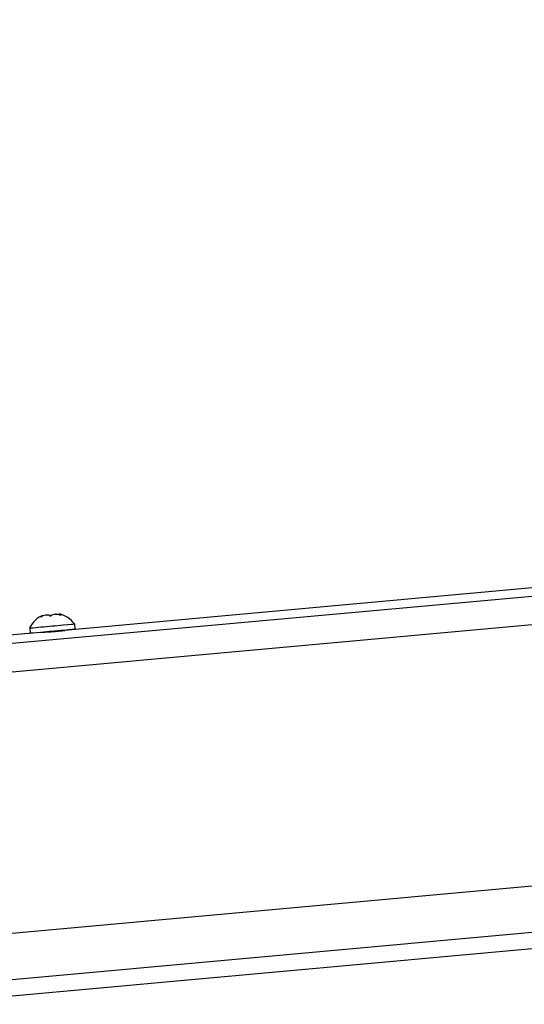
# Model space of a CAD drawing. Units: millimetres. Extents: x -22 to 902108, y -12890 to 3265.
# Drawn here: x 12132 to 12231, y -9273 to -9080 of the extents above; entities that cross this region are included whole.
import ezdxf

# ---------------------------------------------------------------- set-up
doc = ezdxf.new("R2010")
doc.units = ezdxf.units.MM
doc.header["$LTSCALE"] = 5
doc.layers.add('system', color=120, linetype='Continuous', lineweight=25)

msp = doc.modelspace()

# ---------------------------------------------------------------- linework, layer by layer
at = {"layer": 'system'}
for p, q in [((13475.1, -9079.93), (12106.97, -9204.31)), ((13437.62, -9081.55), (12140.88, -9199.56)), ((13476.37, -9085.39), (12108.24, -9209.77)), ((12112.76, -9260.51), (13480.89, -9136.13)), ((13481.43, -9145.19), (12113.3, -9269.57)), ((13477.72, -9148.74), (12112.9, -9272.82)), ((12136.26, -9196.91), (12136.25, -9196.86)), ((12136.59, -9196.63), (12136.6, -9196.76)), ((12138.2, -9196.69), (12138.21, -9196.72)), ((12139.86, -9196.34), (12139.88, -9196.52)), ((12140.12, -9196.52), (12140.12, -9196.56)), ((12134.04, -9199.09), (12134.13, -9200.09)), ((12142.8, -9198.31), (12142.89, -9199.31)), ((12136.17, -9199.98), (12118.32, -9201.57)), ((12136.87, -9199.84), (12136.88, -9199.96)), ((12140.16, -9199.59), (12140.17, -9199.7))]:
    msp.add_line(p, q, dxfattribs=at)
for start, end in [(113.9663, 154.3066), (35.8888, 76.2275)]:
    msp.add_arc((12138.65, -9201.31), 5.12, start, end, dxfattribs=at)
for centre, major_axis, start_param, end_param in [((12138.25, -9196.73), (-2.24, -0.2), 0.457448, 0.465391), ((12138.25, -9196.73), (-2.24, -0.2), 1.504645, 1.512589), ((12138.25, -9196.73), (-2.24, -0.2), 2.551854, 2.559798), ((12138.42, -9198.7), (4.38, 0.39), 3.141593, 6.283252), ((12138.42, -9198.7), (-4.38, -0.39), 6.283119, 6.283185), ((12138.51, -9199.7), (4.38, 0.39), 3.141598, 6.283191)]:
    msp.add_ellipse(centre, major_axis=major_axis, ratio=0.000112, start_param=start_param, end_param=end_param, dxfattribs=at)
for points, knots in [([(12136.25, -9196.86), (12136.25, -9196.87), (12136.24, -9196.87), (12136.23, -9196.88), (12136.22, -9196.89), (12136.22, -9196.9), (12136.21, -9196.9), (12136.22, -9196.91), (12136.23, -9196.91), (12136.23, -9196.91), (12136.23, -9196.91)], [-0.0102745, -0.0102745, -0.0102745, -0.0102745, -0.00712971, -0.00712971, 0, 0, 0, 0.00678733, 0.00678733, 0.00988345, 0.00988345, 0.00988345, 0.00988345]), ([(12136.24, -9196.91), (12136.25, -9196.91), (12136.25, -9196.91), (12136.27, -9196.9), (12136.29, -9196.9), (12136.31, -9196.89), (12136.33, -9196.88), (12136.35, -9196.87), (12136.38, -9196.86), (12136.39, -9196.85), (12136.4, -9196.85)], [-0.00988345, -0.00988345, -0.00988345, -0.00988345, -0.00678733, -0.00678733, 0, 0, 0, 0.00712971, 0.00712971, 0.0102745, 0.0102745, 0.0102745, 0.0102745]), ([(12136.25, -9196.86), (12136.29, -9196.83), (12136.32, -9196.81), (12136.46, -9196.7), (12136.54, -9196.65), (12136.58, -9196.63), (12136.59, -9196.63), (12136.59, -9196.63)], [-0.2067673, -0.2067673, -0.2067673, -0.2067673, -0.1885855, -0.1885855, -0.1237583, -0.1237583, -0.0991473, -0.0991473, -0.0991473, -0.0991473]), ([(12137.94, -9196.71), (12137.91, -9196.69), (12137.89, -9196.67), (12137.75, -9196.59), (12137.6, -9196.56), (12137.28, -9196.56), (12137.08, -9196.59), (12136.72, -9196.7), (12136.56, -9196.77), (12136.4, -9196.85)], [-0.2067673, -0.2067673, -0.2067673, -0.2067673, -0.1885855, -0.1885855, -0.1237583, -0.1237583, -0.0618792, -0.0618792, -0.0117655, -0.0117655, -0.0117655, -0.0117655]), ([(12137.4, -9196.56), (12137.57, -9196.53), (12137.74, -9196.53), (12138.02, -9196.59), (12138.12, -9196.63), (12138.2, -9196.69)], [-0.1193483, -0.1193483, -0.1193483, -0.1193483, -0.0618792, -0.0618792, -0.0117655, -0.0117655, -0.0117655, -0.0117655]), ([(12137.94, -9196.71), (12137.94, -9196.71), (12137.95, -9196.72), (12137.97, -9196.73), (12137.98, -9196.73), (12138, -9196.74), (12138.02, -9196.74), (12138.04, -9196.74), (12138.08, -9196.74), (12138.09, -9196.74), (12138.1, -9196.74)], [-0.0102745, -0.0102745, -0.0102745, -0.0102745, -0.00712971, -0.00712971, 0, 0, 0, 0.00678733, 0.00678733, 0.00988345, 0.00988345, 0.00988345, 0.00988345]), ([(12138.12, -9196.74), (12138.13, -9196.74), (12138.14, -9196.74), (12138.17, -9196.73), (12138.19, -9196.73), (12138.21, -9196.72), (12138.23, -9196.71), (12138.25, -9196.7), (12138.27, -9196.69), (12138.27, -9196.68), (12138.28, -9196.68)], [-0.00988345, -0.00988345, -0.00988345, -0.00988345, -0.00678733, -0.00678733, 0, 0, 0, 0.00712971, 0.00712971, 0.0102745, 0.0102745, 0.0102745, 0.0102745]), ([(12138.24, -9196.71), (12138.24, -9196.7), (12138.23, -9196.7), (12138.21, -9196.69), (12138.21, -9196.69), (12138.2, -9196.69)], [0.003984796, 0.003984796, 0.003984796, 0.003984796, 0.007198582, 0.007198582, 0.010279678, 0.010279678, 0.010279678, 0.010279678]), ([(12139.93, -9196.53), (12139.87, -9196.51), (12139.81, -9196.5), (12139.52, -9196.43), (12139.29, -9196.41), (12138.9, -9196.41), (12138.71, -9196.45), (12138.45, -9196.55), (12138.35, -9196.61), (12138.28, -9196.68)], [-0.2067673, -0.2067673, -0.2067673, -0.2067673, -0.1885855, -0.1885855, -0.1237583, -0.1237583, -0.0618792, -0.0618792, -0.0117655, -0.0117655, -0.0117655, -0.0117655]), ([(12139.05, -9196.41), (12139.2, -9196.39), (12139.38, -9196.39), (12139.67, -9196.42), (12139.77, -9196.44), (12139.87, -9196.46)], [-0.11940156, -0.11940156, -0.11940156, -0.11940156, -0.06187917, -0.06187917, -0.03242454, -0.03242454, -0.03242454, -0.03242454]), ([(12139.87, -9196.34), (12139.85, -9196.33), (12139.86, -9196.35), (12139.96, -9196.41), (12140.03, -9196.46), (12140.12, -9196.52)], [-0.1190598, -0.1190598, -0.1190598, -0.1190598, -0.0618792, -0.0618792, -0.0117655, -0.0117655, -0.0117655, -0.0117655]), ([(12139.93, -9196.53), (12139.94, -9196.54), (12139.95, -9196.54), (12139.98, -9196.55), (12140.01, -9196.55), (12140.03, -9196.56), (12140.05, -9196.56), (12140.07, -9196.56), (12140.1, -9196.56), (12140.1, -9196.56), (12140.11, -9196.56)], [-0.0102745, -0.0102745, -0.0102745, -0.0102745, -0.00712971, -0.00712971, 0, 0, 0, 0.0068571, 0.0068571, 0.00988942, 0.00988942, 0.00988942, 0.00988942]), ([(12140.12, -9196.56), (12140.12, -9196.56), (12140.13, -9196.56), (12140.14, -9196.56), (12140.15, -9196.55), (12140.15, -9196.55), (12140.15, -9196.54), (12140.14, -9196.53), (12140.13, -9196.52), (12140.12, -9196.52), (12140.12, -9196.52)], [-0.00988345, -0.00988345, -0.00988345, -0.00988345, -0.00678733, -0.00678733, 0, 0, 0, 0.00719858, 0.00719858, 0.01027968, 0.01027968, 0.01027968, 0.01027968]), ([(12138.94, -9199.84), (12138.65, -9199.87), (12138.32, -9199.89), (12137.7, -9199.93), (12137.4, -9199.94), (12136.91, -9199.96), (12136.68, -9199.96), (12136.34, -9199.97), (12136.23, -9199.98), (12136.17, -9199.98)], [0, 0, 0, 0, 0.0904575, 0.0904575, 0.1809151, 0.1809151, 0.2713674, 0.2713674, 0.3574129, 0.3574129, 0.3574129, 0.3574129]), ([(12136.98, -9199.92), (12136.99, -9199.91), (12137.01, -9199.9), (12137.03, -9199.89), (12137.08, -9199.87), (12137.15, -9199.84), (12137.23, -9199.81)], [-2.7230096, -2.7230096, -2.7230096, -2.7230096, -2.6427968, -2.6427968, -2.6427968, -2.3994481, -2.3994481, -2.3994481, -2.3994481]), ([(12140.16, -9199.67), (12140.3, -9199.65), (12140.43, -9199.63), (12140.7, -9199.58), (12140.82, -9199.57), (12140.92, -9199.56), (12140.92, -9199.56), (12140.79, -9199.59), (12140.65, -9199.62), (12140.31, -9199.68), (12140.08, -9199.71), (12139.54, -9199.78), (12139.24, -9199.81), (12138.94, -9199.84)], [0.9394824, 0.9394824, 0.9394824, 0.9394824, 0.9950459, 0.9950459, 1.0855096, 1.0855096, 1.175962, 1.175962, 1.2664144, 1.2664144, 1.3568719, 1.3568719, 1.4473294, 1.4473294, 1.4473294, 1.4473294])]:
    msp.add_open_spline(points, degree=3, knots=knots, dxfattribs=at)
for points in [[(12136.91, -9199.95), (12136.93, -9199.94), (12136.95, -9199.93), (12136.98, -9199.92)], [(12139.28, -9199.63), (12138.82, -9199.72), (12138.31, -9199.82), (12137.83, -9199.92)], [(12140.05, -9199.65), (12139.99, -9199.68), (12139.91, -9199.71), (12139.81, -9199.75)], [(12140.24, -9199.54), (12140.18, -9199.58), (12140.12, -9199.61), (12140.06, -9199.65)]]:
    msp.add_open_spline(points, degree=3, dxfattribs=at)

doc.saveas('drawing.dxf')
